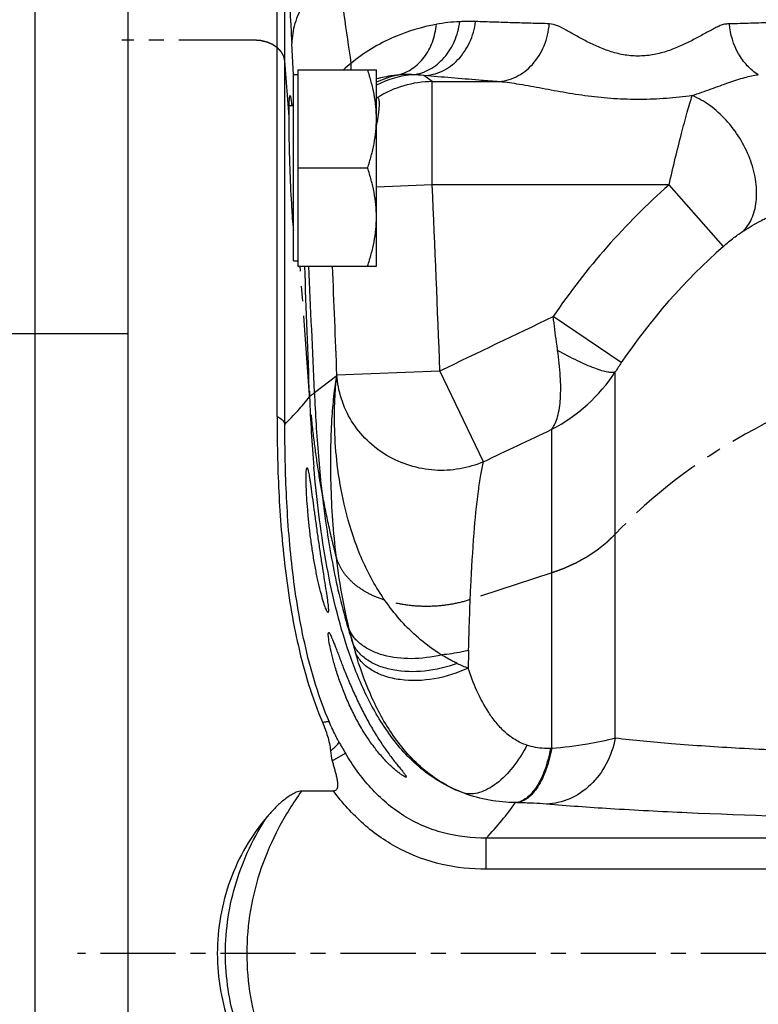
# Model space of a CAD drawing. Units: millimetres. Extents: x -1655 to 1564, y -501 to 966.
# Drawn here: x 653 to 725, y 793 to 888 of the extents above; entities that cross this region are included whole.
import ezdxf

# ---------------------------------------------------------------- set-up
doc = ezdxf.new("R2010")
doc.units = ezdxf.units.MM
doc.header["$LTSCALE"] = 19.36
doc.linetypes.add('CENTER', pattern=[0.6, 0.375, -0.075, 0.075, -0.075])
doc.layers.get('0').update_dxf_attribs({"linetype": 'CONTINUOUS'})
doc.layers.add('SOVRAMETALLI_2', color=7, linetype='CONTINUOUS')

msp = doc.modelspace()

# ---------------------------------------------------------------- linework, layer by layer
at = {"color": 7, "linetype": 'CONTINUOUS'}
for p, q in [((663.701, 673.64), (663.701, 921.638)), ((678.09, 849.611), (678.09, 921.127)), ((680.101, 882.653), (679.701, 882.653)), ((679.701, 864.653), (679.701, 882.653)), ((680.101, 883.153), (687.701, 883.153)), ((680.101, 883.153), (680.101, 864.153)), ((687.701, 864.153), (687.701, 883.153)), ((679.701, 879.653), (679.262, 879.653)), ((680.101, 873.653), (686.852, 873.653)), ((679.701, 864.653), (680.101, 864.653)), ((680.101, 864.153), (687.701, 864.153)), ((683.552, 813.355), (680.465, 813.355))]:
    msp.add_line(p, q, dxfattribs=at)
at = {"color": 9, "linetype": 'CONTINUOUS'}
for p, q in [((678.85, 848.839), (678.85, 919.292)), ((654.701, 697.639), (654.701, 897.639)), ((679.701, 882.653), (679.521, 885.688)), ((693.106, 882.008), (692.3, 882.593)), ((693.106, 882.008), (699.379, 882.008)), ((693.106, 872.022), (693.106, 882.008)), ((693.106, 872.022), (687.701, 871.787)), ((716.015, 872.022), (693.106, 872.022)), ((721.267, 866.064), (716.015, 872.022)), ((711.394, 854.817), (704.811, 859.278)), ((651.701, 857.639), (663.701, 857.639)), ((683.884, 853.636), (693.852, 854.025)), ((698.078, 845.229), (693.852, 854.025)), ((710.81, 818.468), (710.81, 853.918)), ((681.708, 851.921), (683.872, 853.58)), ((704.662, 817.461), (704.662, 848.362)), ((683.426, 816.268), (684.7, 817.027)), ((704.662, 817.461), (704.544, 817.461)), ((701.281, 812.23), (701.164, 812.233)), ((730.484, 808.788), (698.335, 808.788)), ((698.335, 805.792), (698.335, 808.788)), ((730.484, 805.792), (698.335, 805.792))]:
    msp.add_line(p, q, dxfattribs=at)
at = {"color": 7, "linetype": 'CENTER'}
msp.add_line((761.201, 797.639), (658.806, 797.639), dxfattribs=at)
at = {"color": 9, "linetype": 'CONTINUOUS'}
for centre, radius, start, end in [((1241.991, 967.136), 562.953, 187.5442, 188.51559), ((696.464, 871.511), 16.316, 92.47507, 100.44832), ((696.665, 866.995), 20.837, 88.24141, 92.49044), ((693.954, 872.78), 14.027, 128.38186, 132.30435), ((692.161, 872.731), 9.993, 95.09578, 116.51752), ((691.921, 872.865), 10.013, 102.35639, 114.93252), ((690.781, 872.772), 9.925, 87.15658, 95.80047), ((690.509, 868.296), 14.409, 82.85859, 86.95731), ((693.147, 872.014), 9.995, 90.23357, 122.2538), ((-3476.393, 690.224), 4173.46, 2.249342, 2.496622), ((760.389, 821.712), 67.083, 131.41267, 145.94523), ((760.367, 821.787), 59.07, 131.44698, 146.00247), ((-3399.644, 706.807), 4083.446, 2.030781, 2.208301), ((-1700.834, 752.159), 2384.629, 2.397682, 2.691875), ((-2989.099, 709.912), 3675.794, 2.240846, 2.404912), ((734.82, 838.949), 28.294, 145.88739, 148.05752), ((697.107, 862.9), 16.384, 297.45966, 326.75794), ((701.067, 849.952), 17.574, 167.89927, 168.08463), ((826.444, 856.982), 145.31, 182.15813, 184.84935), ((733.91, 840.84), 50.249, 193.62167, 195.23031), ((729.312, 839.535), 45.47, 195.16985, 196.34516), ((954.407, 820.105), 257.88, 178.47223, 178.8553), ((701.441, 838.145), 13.775, 244.52449, 249.32542), ((715.225, 835.194), 35.521, 208.70973, 210.76007)]:
    msp.add_arc(centre, radius, start, end, dxfattribs=at)
at = {"color": 7, "linetype": 'CONTINUOUS'}
for centre, radius, start, end in [((654.687, 883.631), 33.54, 349.85122, 350.48721), ((703.175, 870.002), 23.597, 185.72441, 185.84819)]:
    msp.add_arc(centre, radius, start, end, dxfattribs=at)
at = {"color": 9, "linetype": 'CONTINUOUS'}
for points, knots in [([(678.942, 906.921), (678.942, 906.706), (678.934, 906.324), (678.905, 905.639), (678.882, 904.745), (678.878, 903.525), (678.899, 901.427), (678.962, 898.705), (679.07, 895.377), (679.211, 891.803), (679.362, 888.557), (679.479, 886.41), (679.521, 885.688)], [0, 0, 0, 0, 0.030379, 0.053958, 0.096717, 0.156681, 0.226253, 0.392879, 0.54118, 0.696382, 0.897993, 1, 1, 1, 1]), ([(683.911, 893.226), (683.245, 892.675), (682.047, 891.544), (680.638, 889.657), (679.752, 887.699), (679.531, 886.342), (679.521, 885.688)], [0, 0, 0, 0, 0.288771, 0.547619, 0.781671, 1, 1, 1, 1]), ([(693.506, 887.556), (692.097, 887.295), (689.147, 886.41), (686.493, 884.807), (685.245, 883.775)], [0, 0, 0, 0, 0.4694, 1, 1, 1, 1]), ([(689.778, 882.646), (690.27, 882.769), (691.237, 883.211), (692.399, 884.344), (693.201, 885.84), (693.452, 886.973), (693.506, 887.556)], [0, 0, 0, 0, 0.232505, 0.475249, 0.731602, 1, 1, 1, 1]), ([(691.274, 882.685), (691.833, 882.753), (692.961, 883.13), (694.357, 884.292), (695.351, 885.909), (695.682, 887.164), (695.76, 887.812)], [0, 0, 0, 0, 0.231724, 0.474856, 0.73204, 1, 1, 1, 1]), ([(692.3, 882.593), (692.902, 882.613), (694.14, 882.925), (695.702, 884.091), (696.831, 885.788), (697.213, 887.129), (697.305, 887.822)], [0, 0, 0, 0, 0.231099, 0.474286, 0.732044, 1, 1, 1, 1]), ([(704.431, 887.603), (704.138, 887.629), (703.544, 887.618), (702.656, 887.654), (701.764, 887.685), (700.575, 887.718), (699.089, 887.768), (697.9, 887.803), (697.305, 887.822)], [0, 0, 0, 0, 0.123911, 0.249153, 0.374358, 0.499303, 0.749543, 1, 1, 1, 1]), ([(699.379, 882.008), (700.008, 882.029), (701.305, 882.368), (702.914, 883.631), (704.036, 885.451), (704.373, 886.875), (704.431, 887.603)], [0, 0, 0, 0, 0.230688, 0.474068, 0.732287, 1, 1, 1, 1]), ([(721.854, 887.592), (721.723, 887.591), (721.454, 887.592), (721.048, 887.48), (720.645, 887.286), (720.216, 887.058), (719.758, 886.814), (719.101, 886.458), (718.231, 885.985), (717.109, 885.438), (715.885, 884.951), (714.562, 884.594), (713.166, 884.446), (711.763, 884.548), (710.424, 884.874), (709.184, 885.344), (708.049, 885.888), (707.012, 886.445), (706.094, 886.988), (705.266, 887.44), (704.696, 887.58), (704.431, 887.603)], [0, 0, 0, 0, 0.021088, 0.042829, 0.066725, 0.092813, 0.12066, 0.15, 0.212586, 0.279508, 0.349996, 0.423375, 0.498589, 0.573962, 0.647733, 0.718722, 0.786212, 0.84943, 0.90728, 0.957434, 1, 1, 1, 1]), ([(730.056, 887.871), (729.376, 887.845), (728.015, 887.794), (726.311, 887.74), (724.944, 887.692), (723.916, 887.659), (722.886, 887.63), (722.199, 887.597), (721.854, 887.592)], [0, 0, 0, 0, 0.248491, 0.498162, 0.623263, 0.748585, 0.874135, 1, 1, 1, 1]), ([(724.644, 882.68), (724.253, 882.921), (723.521, 883.53), (722.371, 885.111), (721.935, 886.594), (721.854, 887.592)], [0, 0, 0, 0, 0.236284, 0.483894, 1, 1, 1, 1]), ([(685.257, 883.153), (685.259, 883.204), (685.264, 883.411), (685.257, 883.619), (685.245, 883.775)], [0, 0, 0, 0, 0.246319, 1, 1, 1, 1]), ([(689.778, 882.646), (689.606, 882.629), (688.907, 882.546), (688.214, 882.406), (687.701, 882.267)], [0, 0, 0, 0, 0.245381, 1, 1, 1, 1]), ([(699.379, 882.008), (698.791, 882.057), (696.431, 882.253), (694.072, 882.447), (692.3, 882.593)], [0, 0, 0, 0, 0.249212, 1, 1, 1, 1]), ([(718.254, 880.655), (718.865, 880.871), (720.048, 881.297), (721.741, 881.906), (723.249, 882.409), (724.209, 882.628), (724.644, 882.68)], [0, 0, 0, 0, 0.289488, 0.561983, 0.804187, 1, 1, 1, 1]), ([(718.254, 880.655), (717.426, 880.543), (715.753, 880.358), (713.224, 880.25), (710.692, 880.331), (708.2, 880.585), (705.789, 880.96), (703.497, 881.384), (701.38, 881.782), (700.02, 881.975), (699.379, 882.008)], [0, 0, 0, 0, 0.131827, 0.26534, 0.398965, 0.531118, 0.660122, 0.783856, 0.898747, 1, 1, 1, 1]), ([(716.015, 872.022), (716.211, 872.879), (716.597, 874.536), (717.184, 876.88), (717.66, 878.656), (718.014, 879.878), (718.175, 880.411), (718.254, 880.655)], [0, 0, 0, 0, 0.295516, 0.572287, 0.812539, 0.913799, 1, 1, 1, 1]), ([(723.242, 867.583), (723.598, 867.966), (724.182, 868.937), (724.544, 870.672), (724.437, 872.615), (723.681, 875.33), (722.134, 877.831), (720.043, 879.727), (718.856, 880.41), (718.254, 880.655)], [0, 0, 0, 0, 0.099359, 0.209732, 0.332582, 0.465744, 0.742677, 0.876372, 1, 1, 1, 1]), ([(723.242, 867.583), (723.515, 867.752), (724.061, 868.083), (724.749, 868.475), (725.293, 868.761), (725.676, 868.947), (726.02, 869.098), (726.242, 869.16), (726.341, 869.184)], [0, 0, 0, 0, 0.275074, 0.547591, 0.67858, 0.802527, 0.912473, 1, 1, 1, 1]), ([(721.267, 866.064), (721.6, 866.358), (722.24, 866.888), (722.913, 867.379), (723.242, 867.583)], [0, 0, 0, 0, 0.533887, 1, 1, 1, 1]), ([(705.236, 855.996), (705.198, 856.264), (705.046, 857.356), (704.907, 858.45), (704.811, 859.278)], [0, 0, 0, 0, 0.244837, 1, 1, 1, 1]), ([(704.661, 848.361), (704.932, 848.716), (705.328, 849.702), (705.555, 851.45), (705.526, 853.608), (705.353, 855.165), (705.236, 855.996)], [0, 0, 0, 0, 0.171669, 0.397484, 0.67704, 1, 1, 1, 1]), ([(710.81, 853.918), (710.72, 853.875), (710.468, 853.846), (710.032, 853.899), (709.467, 854.043), (708.484, 854.381), (707.046, 855.021), (705.869, 855.641), (705.236, 855.996)], [0, 0, 0, 0, 0.04966, 0.12209, 0.21869, 0.338541, 0.639067, 1, 1, 1, 1]), ([(685.074, 829.006), (684.443, 831.608), (683.63, 836.592), (683.224, 843.502), (683.32, 848.482), (683.591, 851.682), (683.769, 852.998), (683.872, 853.58)], [0, 0, 0, 0, 0.324828, 0.610475, 0.838955, 0.928333, 1, 1, 1, 1]), ([(694.002, 826.534), (693.375, 826.923), (692.151, 827.79), (689.929, 829.848), (687.639, 832.898), (685.726, 836.928), (684.529, 840.977), (683.885, 844.788), (683.635, 848.189), (683.649, 851.075), (683.779, 852.812), (683.872, 853.58)], [0, 0, 0, 0, 0.072973, 0.147821, 0.298705, 0.446606, 0.586693, 0.714893, 0.827965, 0.923545, 1, 1, 1, 1]), ([(698.078, 845.229), (697.342, 844.907), (695.778, 844.442), (693.336, 844.312), (690.924, 844.756), (688.684, 845.746), (686.748, 847.225), (685.231, 849.108), (684.222, 851.284), (683.93, 852.852), (683.884, 853.636)], [0, 0, 0, 0, 0.125325, 0.25146, 0.377934, 0.504201, 0.62976, 0.754269, 0.877621, 1, 1, 1, 1]), ([(681.237, 851.51), (681.266, 851.541), (681.413, 851.689), (681.576, 851.82), (681.708, 851.921)], [0, 0, 0, 0, 0.20593, 1, 1, 1, 1]), ([(681.708, 851.921), (681.794, 849.87), (682.041, 845.77), (682.698, 839.644), (683.735, 833.567), (684.777, 829.585), (685.426, 827.637)], [0, 0, 0, 0, 0.249943, 0.499928, 0.749944, 1, 1, 1, 1]), ([(678.85, 848.839), (679.277, 849.288), (680.099, 850.155), (680.884, 851.057), (681.237, 851.51)], [0, 0, 0, 0, 0.519278, 1, 1, 1, 1]), ([(678.09, 849.611), (678.196, 849.562), (678.513, 849.393), (678.819, 849.088), (678.85, 848.839)], [0, 0, 0, 0, 0.316301, 1, 1, 1, 1]), ([(683.152, 820.021), (682.654, 821.181), (681.797, 823.551), (680.514, 828.376), (679.521, 834.456), (678.949, 841.693), (678.849, 846.477), (678.85, 848.839)], [0, 0, 0, 0, 0.129194, 0.257436, 0.510483, 0.75832, 1, 1, 1, 1]), ([(696.618, 826.981), (696.673, 829.031), (696.802, 832.808), (697.1, 837.942), (697.439, 841.553), (697.782, 843.859), (697.973, 844.809), (698.078, 845.229)], [0, 0, 0, 0, 0.335674, 0.618519, 0.841582, 0.929081, 1, 1, 1, 1]), ([(696.198, 813.139), (695.482, 813.396), (694.09, 814.032), (691.565, 815.747), (688.957, 818.578), (686.656, 822.539), (684.956, 826.784), (683.699, 831.175), (682.772, 835.645), (682.099, 840.158), (681.784, 843.183), (681.654, 844.698)], [0, 0, 0, 0, 0.062545, 0.125095, 0.249952, 0.374941, 0.499967, 0.624991, 0.750005, 0.875008, 1, 1, 1, 1]), ([(694.002, 826.534), (693.05, 826.3), (691.163, 826.051), (688.854, 826.3), (687.263, 826.87), (686.293, 827.439), (685.539, 828.147), (685.194, 828.715), (685.074, 829.006)], [0, 0, 0, 0, 0.295631, 0.568467, 0.69103, 0.802932, 0.905031, 1, 1, 1, 1]), ([(695.516, 825.709), (694.504, 825.33), (692.439, 824.841), (689.843, 824.895), (688.005, 825.396), (686.87, 825.958), (685.98, 826.7), (685.568, 827.319), (685.426, 827.639)], [0, 0, 0, 0, 0.291655, 0.56635, 0.690346, 0.803214, 0.90551, 1, 1, 1, 1]), ([(696.198, 813.139), (695.461, 813.417), (694.038, 814.104), (691.526, 815.928), (689.058, 818.833), (687.019, 822.715), (686.071, 825.407), (685.68, 826.739)], [0, 0, 0, 0, 0.13273, 0.26443, 0.520622, 0.766041, 1, 1, 1, 1]), ([(696.578, 825.257), (695.543, 824.76), (693.37, 824.073), (690.58, 823.966), (688.562, 824.407), (687.301, 824.963), (686.303, 825.734), (685.84, 826.395), (685.68, 826.739)], [0, 0, 0, 0, 0.287352, 0.56284, 0.688009, 0.801974, 0.905045, 1, 1, 1, 1]), ([(696.618, 826.981), (696.409, 826.925), (695.548, 826.718), (694.668, 826.59), (694.002, 826.534)], [0, 0, 0, 0, 0.244635, 1, 1, 1, 1]), ([(695.516, 825.709), (695.389, 825.77), (694.873, 826.023), (694.371, 826.307), (694.002, 826.534)], [0, 0, 0, 0, 0.245399, 1, 1, 1, 1]), ([(702.258, 817.794), (701.858, 817.927), (701.093, 818.284), (700.103, 819.052), (699.264, 819.957), (698.316, 821.269), (697.383, 823.033), (696.821, 824.514), (696.578, 825.257)], [0, 0, 0, 0, 0.130468, 0.258527, 0.385214, 0.51081, 0.758276, 1, 1, 1, 1]), ([(682.477, 820.015), (682.624, 820.045), (682.822, 820.079), (683.05, 820.07), (683.129, 820.042), (683.152, 820.021)], [0, 0, 0, 0, 0.65446, 0.863343, 1, 1, 1, 1]), ([(684.07, 818.13), (683.986, 818.283), (683.657, 818.902), (683.359, 819.537), (683.152, 820.021)], [0, 0, 0, 0, 0.248625, 1, 1, 1, 1]), ([(683.265, 817.256), (683.386, 817.346), (683.597, 817.511), (683.857, 817.754), (684.018, 817.946), (684.077, 818.08), (684.07, 818.13)], [0, 0, 0, 0, 0.37138, 0.665515, 0.873897, 1, 1, 1, 1]), ([(702.258, 817.794), (701.871, 817.047), (701.018, 815.697), (699.677, 814.302), (698.535, 813.545), (697.72, 813.192), (696.929, 813.042), (696.418, 813.086), (696.183, 813.145)], [0, 0, 0, 0, 0.310303, 0.585552, 0.70579, 0.813714, 0.910677, 1, 1, 1, 1]), ([(704.544, 817.461), (704.348, 817.461), (703.577, 817.485), (702.804, 817.614), (702.258, 817.794)], [0, 0, 0, 0, 0.254879, 1, 1, 1, 1]), ([(710.81, 818.468), (710.639, 817.606), (710.058, 815.95), (708.528, 813.884), (706.496, 812.483), (704.92, 812.112), (704.15, 812.088)], [0, 0, 0, 0, 0.266526, 0.523125, 0.766767, 1, 1, 1, 1]), ([(710.81, 818.468), (709.922, 818.227), (707.879, 817.822), (705.815, 817.569), (704.662, 817.461)], [0, 0, 0, 0, 0.442977, 1, 1, 1, 1]), ([(738.705, 816.879), (735.937, 816.947), (730.646, 817.106), (723.16, 817.442), (716.626, 817.875), (712.621, 818.256), (710.81, 818.468)], [0, 0, 0, 0, 0.297231, 0.568174, 0.804362, 1, 1, 1, 1]), ([(698.335, 808.788), (696.944, 808.787), (694.837, 809.029), (692.195, 809.943), (690.338, 810.923), (688.647, 812.167), (686.642, 814.114), (685.413, 815.83), (684.7, 817.027)], [0, 0, 0, 0, 0.249679, 0.374765, 0.499849, 0.624945, 0.750054, 1, 1, 1, 1]), ([(704.544, 817.461), (704.412, 816.765), (704.078, 815.488), (703.414, 814.044), (702.76, 813.159), (702.259, 812.678), (701.727, 812.355), (701.347, 812.252), (701.164, 812.233)], [0, 0, 0, 0, 0.323145, 0.600523, 0.718812, 0.823309, 0.915794, 1, 1, 1, 1]), ([(704.662, 817.461), (704.53, 816.765), (704.196, 815.487), (703.532, 814.042), (702.878, 813.157), (702.377, 812.675), (701.845, 812.352), (701.465, 812.249), (701.281, 812.23)], [0, 0, 0, 0, 0.323162, 0.600556, 0.718847, 0.823339, 0.915812, 1, 1, 1, 1]), ([(680.465, 813.355), (679.646, 812.214), (678.153, 809.824), (676.463, 805.95), (675.405, 801.854), (675.045, 797.639), (675.405, 793.423), (676.463, 789.328), (678.153, 785.453), (679.646, 783.063), (680.465, 781.922)], [0, 0, 0, 0, 0.125026, 0.250029, 0.375019, 0.5, 0.624981, 0.749971, 0.874974, 1, 1, 1, 1]), ([(698.335, 805.792), (696.899, 805.792), (694.014, 806.083), (689.918, 807.563), (686.342, 810.045), (684.408, 812.202), (683.552, 813.355)], [0, 0, 0, 0, 0.250046, 0.499952, 0.749889, 1, 1, 1, 1]), ([(701.164, 812.233), (700.318, 812.246), (698.623, 812.398), (696.977, 812.845), (696.183, 813.144)], [0, 0, 0, 0, 0.499177, 1, 1, 1, 1]), ([(698.335, 808.788), (698.846, 809.353), (699.828, 810.468), (700.754, 811.634), (701.164, 812.233)], [0, 0, 0, 0, 0.512177, 1, 1, 1, 1]), ([(704.15, 812.088), (703.735, 812.124), (702.779, 812.181), (701.822, 812.215), (701.281, 812.23)], [0, 0, 0, 0, 0.435155, 1, 1, 1, 1]), ([(735.58, 810.659), (729.628, 810.797), (721.198, 811.05), (710.722, 811.591), (706.199, 811.911), (704.15, 812.088)], [0, 0, 0, 0, 0.567693, 0.803967, 1, 1, 1, 1]), ([(677.155, 784.376), (675.874, 786.33), (673.824, 790.608), (672.745, 797.639), (673.824, 804.669), (675.874, 808.948), (677.156, 810.901)], [0, 0, 0, 0, 0.250015, 0.5, 0.749985, 1, 1, 1, 1])]:
    msp.add_open_spline(points, degree=3, knots=knots, dxfattribs=at)
at = {"color": 7, "linetype": 'CONTINUOUS'}
for points, knots in [([(687.701, 878.403), (687.701, 878.805), (687.661, 879.61), (687.488, 880.808), (687.216, 881.991), (686.981, 882.767), (686.852, 883.153)], [0, 0, 0, 0, 0.248843, 0.498242, 0.748576, 1, 1, 1, 1]), ([(679.353, 873.653), (679.337, 874.108), (679.308, 875), (679.277, 876.297), (679.257, 877.492), (679.25, 878.402), (679.252, 879.046), (679.257, 879.454), (679.265, 879.807), (679.275, 880.099), (679.289, 880.33), (679.305, 880.496), (679.322, 880.596), (679.337, 880.641), (679.348, 880.653), (679.353, 880.653)], [0, 0, 0, 0, 0.194697, 0.382069, 0.554632, 0.705927, 0.771712, 0.830075, 0.880448, 0.922346, 0.955412, 0.979329, 0.99398, 0.997925, 1, 1, 1, 1]), ([(679.353, 880.653), (679.361, 880.653), (679.378, 880.626), (679.392, 880.579), (679.412, 880.496), (679.431, 880.385), (679.453, 880.241), (679.484, 879.99), (679.505, 879.786), (679.52, 879.64)], [0, 0, 0, 0, 0.023096, 0.073466, 0.15381, 0.264418, 0.405063, 0.575064, 1, 1, 1, 1]), ([(687.705, 880.457), (687.713, 880.459), (687.74, 880.465), (687.767, 880.469), (687.787, 880.469)], [0, 0, 0, 0, 0.293688, 1, 1, 1, 1]), ([(687.813, 880.466), (687.842, 880.459), (687.902, 880.398), (687.941, 880.259), (687.966, 880.054), (687.967, 879.782), (687.948, 879.443), (687.889, 878.869), (687.819, 878.411), (687.765, 878.088)], [0, 0, 0, 0, 0.036972, 0.094099, 0.177986, 0.289912, 0.429586, 0.595757, 1, 1, 1, 1]), ([(686.852, 873.653), (686.981, 874.038), (687.216, 874.814), (687.488, 875.997), (687.661, 877.196), (687.701, 878.001), (687.701, 878.403)], [0, 0, 0, 0, 0.251424, 0.501758, 0.751157, 1, 1, 1, 1]), ([(679.696, 867.649), (679.659, 868.02), (679.59, 868.871), (679.465, 870.871), (679.394, 872.502), (679.353, 873.653)], [0, 0, 0, 0, 0.186074, 0.425652, 1, 1, 1, 1]), ([(687.701, 868.903), (687.701, 869.305), (687.661, 870.11), (687.488, 871.308), (687.216, 872.491), (686.981, 873.267), (686.852, 873.653)], [0, 0, 0, 0, 0.248843, 0.498242, 0.748576, 1, 1, 1, 1]), ([(686.852, 864.153), (686.981, 864.538), (687.216, 865.314), (687.488, 866.497), (687.661, 867.696), (687.701, 868.501), (687.701, 868.903)], [0, 0, 0, 0, 0.251424, 0.501758, 0.751157, 1, 1, 1, 1]), ([(678.09, 849.611), (678.09, 847.185), (678.195, 842.271), (678.78, 834.838), (679.793, 828.595), (681.099, 823.642), (681.971, 821.207), (682.477, 820.015)], [0, 0, 0, 0, 0.241818, 0.489723, 0.742737, 0.870913, 1, 1, 1, 1]), ([(683.017, 830.639), (682.997, 830.639), (682.952, 830.691), (682.896, 830.79), (682.82, 830.962), (682.733, 831.191), (682.634, 831.484), (682.48, 831.984), (682.276, 832.737), (682.034, 833.773), (681.794, 834.956), (681.571, 836.243), (681.374, 837.585), (681.209, 838.934), (681.081, 840.236), (680.989, 841.441), (680.932, 842.499), (680.909, 843.27), (680.907, 843.781), (680.912, 844.079), (680.922, 844.31), (680.941, 844.485), (680.956, 844.579), (680.982, 844.639), (680.997, 844.639)], [0, 0, 0, 0, 0.004079, 0.012429, 0.02534, 0.04273, 0.064419, 0.090188, 0.152872, 0.228386, 0.313985, 0.406624, 0.502962, 0.599437, 0.692376, 0.778158, 0.853423, 0.915217, 0.940295, 0.96115, 0.977606, 0.989524, 0.996865, 1, 1, 1, 1]), ([(680.997, 844.639), (681.013, 844.639), (681.044, 844.581), (681.076, 844.486), (681.119, 844.313), (681.165, 844.082), (681.216, 843.787), (681.272, 843.433), (681.333, 843.023), (681.425, 842.378), (681.548, 841.466), (681.709, 840.272), (681.886, 838.979), (682.076, 837.636), (682.274, 836.295), (682.472, 835.004), (682.659, 833.813), (682.825, 832.766), (682.954, 831.904), (683.032, 831.318), (683.061, 830.965), (683.066, 830.812), (683.058, 830.72), (683.051, 830.674), (683.032, 830.639), (683.017, 830.639)], [0, 0, 0, 0, 0.00338, 0.011041, 0.023283, 0.040054, 0.061206, 0.086555, 0.115847, 0.148808, 0.224419, 0.310473, 0.403684, 0.500517, 0.597349, 0.690578, 0.776703, 0.852434, 0.914755, 0.961074, 0.977601, 0.989492, 0.993688, 0.996754, 1, 1, 1, 1]), ([(690.567, 814.695), (690.551, 814.695), (690.509, 814.706), (690.403, 814.752), (690.229, 814.857), (689.98, 815.03), (689.683, 815.263), (689.352, 815.547), (688.858, 816.008), (688.212, 816.689), (687.443, 817.635), (686.685, 818.719), (685.963, 819.918), (685.297, 821.205), (684.703, 822.539), (684.193, 823.871), (683.776, 825.143), (683.455, 826.291), (683.23, 827.255), (683.107, 827.92), (683.06, 828.292), (683.05, 828.446), (683.047, 828.533), (683.051, 828.602), (683.057, 828.654), (683.078, 828.695), (683.095, 828.695)], [0, 0, 0, 0, 0.003061, 0.007649, 0.021243, 0.040117, 0.063379, 0.090243, 0.120131, 0.187211, 0.262171, 0.343398, 0.429458, 0.518666, 0.608818, 0.69706, 0.780004, 0.854003, 0.915505, 0.961451, 0.977866, 0.984353, 0.989672, 0.993826, 0.996848, 1, 1, 1, 1]), ([(683.095, 828.695), (683.117, 828.695), (683.169, 828.636), (683.235, 828.524), (683.329, 828.332), (683.439, 828.074), (683.57, 827.748), (683.72, 827.361), (683.889, 826.916), (684.151, 826.227), (684.518, 825.269), (685.014, 824.041), (685.576, 822.745), (686.196, 821.433), (686.864, 820.151), (687.565, 818.937), (688.28, 817.823), (688.882, 816.977), (689.345, 816.368), (689.662, 815.967), (689.951, 815.611), (690.169, 815.346), (690.319, 815.159), (690.411, 815.042), (690.486, 814.94), (690.544, 814.857), (690.582, 814.79), (690.602, 814.743), (690.6, 814.701), (690.577, 814.695), (690.567, 814.695)], [0, 0, 0, 0, 0.004135, 0.012633, 0.025768, 0.043438, 0.065442, 0.091522, 0.121353, 0.15459, 0.229691, 0.313544, 0.402828, 0.49439, 0.58546, 0.67368, 0.756997, 0.833404, 0.868282, 0.900397, 0.929235, 0.954089, 0.964762, 0.974121, 0.982048, 0.988434, 0.993192, 0.996345, 0.99819, 1, 1, 1, 1]), ([(682.477, 820.015), (682.664, 819.573), (683.001, 818.675), (683.224, 817.734), (683.265, 817.256)], [0, 0, 0, 0, 0.500101, 1, 1, 1, 1]), ([(683.426, 816.268), (683.463, 816.14), (683.538, 815.884), (683.646, 815.5), (683.75, 815.114), (683.845, 814.726), (683.911, 814.399), (683.946, 814.135), (683.959, 813.935), (683.95, 813.735), (683.902, 813.537), (683.759, 813.378), (683.619, 813.355), (683.552, 813.355)], [0, 0, 0, 0, 0.12482, 0.249688, 0.3746, 0.499548, 0.624517, 0.687015, 0.749535, 0.812008, 0.874675, 0.937169, 1, 1, 1, 1]), ([(680.465, 813.355), (680.291, 813.355), (679.946, 813.25), (679.482, 813.007), (679.045, 812.713), (678.495, 812.281), (677.854, 811.684), (677.382, 811.167), (677.156, 810.901)], [0, 0, 0, 0, 0.124842, 0.24997, 0.37506, 0.500109, 0.750061, 1, 1, 1, 1]), ([(677.156, 810.901), (675.607, 809.084), (673.152, 804.848), (672.313, 800.031), (672.313, 797.639)], [0, 0, 0, 0, 0.499455, 1, 1, 1, 1]), ([(672.313, 797.639), (672.313, 795.246), (673.152, 790.429), (675.607, 786.193), (677.155, 784.376)], [0, 0, 0, 0, 0.500548, 1, 1, 1, 1])]:
    msp.add_open_spline(points, degree=3, knots=knots, dxfattribs=at)
at = {"color": 9, "linetype": 'CONTINUOUS'}
for points in [[(693.852, 854.025), (697.503, 855.78), (701.156, 857.53), (704.811, 859.278)], [(698.078, 845.229), (700.272, 846.274), (702.467, 847.318), (704.662, 848.362)]]:
    msp.add_open_spline(points, degree=3, dxfattribs=at)
at = {"color": 7, "linetype": 'CONTINUOUS'}
msp.add_open_spline([(683.265, 817.256), (683.294, 816.923), (683.333, 816.588), (683.426, 816.268)], degree=3, dxfattribs=at)
at = {"layer": 'SOVRAMETALLI_2', "color": 7, "linetype": 'CENTER'}
for p, q in [((675.854, 886.027), (663.073, 886.027)), ((679.251, 878.602), (678.85, 884.017)), ((681.216, 852.092), (680.321, 864.169)), ((704.662, 834.483), (696.784, 831.885))]:
    msp.add_line(p, q, dxfattribs=at)
msp.add_arc((923.478, 870.049), 242.927, 184.23922, 184.3716, dxfattribs=at)
for points, knots in [([(678.85, 884.017), (678.842, 884.05), (678.827, 884.116), (678.808, 884.198), (678.793, 884.264), (678.782, 884.314), (678.773, 884.355), (678.765, 884.388), (678.76, 884.408), (678.756, 884.425), (678.754, 884.437), (678.751, 884.45), (678.749, 884.459), (678.747, 884.465), (678.747, 884.469), (678.743, 884.474), (678.74, 884.48), (678.734, 884.491), (678.724, 884.509), (678.711, 884.532), (678.694, 884.563), (678.672, 884.602), (678.646, 884.649), (678.62, 884.695), (678.594, 884.742), (678.572, 884.781), (678.554, 884.812), (678.541, 884.835), (678.53, 884.855), (678.522, 884.87), (678.516, 884.88), (678.512, 884.888), (678.509, 884.892), (678.508, 884.895), (678.506, 884.897), (678.503, 884.9), (678.498, 884.906), (678.489, 884.914), (678.476, 884.928), (678.46, 884.946), (678.433, 884.973), (678.4, 885.008), (678.347, 885.063), (678.295, 885.119), (678.248, 885.167), (678.222, 885.195), (678.202, 885.216), (678.182, 885.236), (678.166, 885.254), (678.154, 885.266), (678.148, 885.272), (678.145, 885.275), (678.141, 885.278), (678.135, 885.282), (678.127, 885.287), (678.116, 885.295), (678.103, 885.303), (678.086, 885.315), (678.056, 885.335), (678.013, 885.364), (677.962, 885.398), (677.911, 885.433), (677.859, 885.467), (677.808, 885.502), (677.765, 885.531), (677.735, 885.551), (677.718, 885.563), (677.706, 885.571), (677.695, 885.578), (677.686, 885.584), (677.681, 885.588), (677.677, 885.591), (677.672, 885.593), (677.663, 885.597), (677.645, 885.604), (677.62, 885.615), (677.59, 885.628), (677.559, 885.641), (677.519, 885.658), (677.448, 885.689), (677.367, 885.723), (677.286, 885.758), (677.236, 885.779), (677.196, 885.797), (677.17, 885.808), (677.15, 885.816), (677.135, 885.823), (677.122, 885.828), (677.111, 885.831), (677.1, 885.834), (677.086, 885.837), (677.064, 885.842), (677.036, 885.849), (677.002, 885.857), (676.957, 885.868), (676.901, 885.881), (676.834, 885.897), (676.767, 885.914), (676.7, 885.93), (676.644, 885.943), (676.6, 885.954), (676.566, 885.962), (676.541, 885.968), (676.524, 885.972), (676.516, 885.974), (676.509, 885.976), (676.503, 885.976), (676.494, 885.977), (676.48, 885.978), (676.457, 885.98), (676.427, 885.982), (676.391, 885.985), (676.343, 885.989), (676.284, 885.993), (676.212, 885.999), (676.117, 886.007), (675.997, 886.016), (675.902, 886.023), (675.854, 886.027)], [0, 0, 0, 0, 0.03125, 0.0625, 0.078125, 0.09375, 0.109375, 0.117188, 0.125, 0.128906, 0.132812, 0.136719, 0.140625, 0.141602, 0.142578, 0.144531, 0.146484, 0.148438, 0.15625, 0.164062, 0.171875, 0.1875, 0.203125, 0.21875, 0.234375, 0.25, 0.257812, 0.265625, 0.273438, 0.277344, 0.28125, 0.283203, 0.285156, 0.285645, 0.286133, 0.287109, 0.289062, 0.292969, 0.296875, 0.304688, 0.3125, 0.328125, 0.34375, 0.375, 0.390625, 0.398438, 0.40625, 0.414062, 0.421875, 0.425781, 0.427734, 0.428711, 0.429688, 0.431641, 0.433594, 0.4375, 0.441406, 0.445312, 0.453125, 0.46875, 0.484375, 0.5, 0.515625, 0.53125, 0.546875, 0.554688, 0.558594, 0.5625, 0.566406, 0.568359, 0.570312, 0.571289, 0.572266, 0.574219, 0.578125, 0.585938, 0.59375, 0.601562, 0.609375, 0.625, 0.65625, 0.671875, 0.6875, 0.695312, 0.703125, 0.707031, 0.710938, 0.714844, 0.716797, 0.71875, 0.722656, 0.726562, 0.734375, 0.742188, 0.75, 0.765625, 0.78125, 0.796875, 0.8125, 0.828125, 0.835938, 0.84375, 0.851562, 0.853516, 0.855469, 0.857422, 0.858398, 0.859375, 0.863281, 0.867188, 0.875, 0.882812, 0.890625, 0.90625, 0.921875, 0.9375, 0.96875, 1, 1, 1, 1]), ([(704.662, 834.483), (704.813, 834.539), (705.039, 834.622), (705.303, 834.72), (705.454, 834.776), (705.567, 834.818), (705.661, 834.852), (705.736, 834.88), (705.783, 834.898), (705.821, 834.912), (705.845, 834.92), (705.861, 834.926), (705.871, 834.93), (705.879, 834.934), (705.891, 834.939), (705.917, 834.951), (705.958, 834.97), (706.011, 834.994), (706.065, 835.019), (706.136, 835.051), (706.261, 835.108), (706.44, 835.19), (706.619, 835.271), (706.744, 835.328), (706.816, 835.361), (706.869, 835.385), (706.923, 835.41), (706.963, 835.428), (706.99, 835.44), (707.001, 835.445), (707.01, 835.449), (707.019, 835.454), (707.033, 835.462), (707.054, 835.473), (707.088, 835.492), (707.129, 835.515), (707.196, 835.552), (707.28, 835.598), (707.381, 835.654), (707.481, 835.709), (707.582, 835.765), (707.682, 835.821), (707.783, 835.876), (707.867, 835.922), (707.934, 835.959), (707.976, 835.983), (708.009, 836.001), (708.034, 836.015), (708.055, 836.026), (708.072, 836.036), (708.085, 836.042), (708.096, 836.05), (708.112, 836.061), (708.131, 836.074), (708.154, 836.089), (708.185, 836.11), (708.224, 836.135), (708.286, 836.177), (708.364, 836.228), (708.457, 836.29), (708.55, 836.351), (708.643, 836.413), (708.736, 836.475), (708.829, 836.537), (708.906, 836.588), (708.968, 836.629), (709.007, 836.655), (709.038, 836.676), (709.057, 836.689), (709.071, 836.698), (709.078, 836.703), (709.085, 836.708), (709.094, 836.715), (709.115, 836.732), (709.147, 836.758), (709.19, 836.791), (709.232, 836.825), (709.288, 836.87), (709.387, 836.949), (709.528, 837.061), (709.67, 837.174), (709.768, 837.252), (709.825, 837.297), (709.867, 837.331), (709.91, 837.365), (709.941, 837.39), (709.963, 837.407), (709.971, 837.414), (709.978, 837.42), (709.985, 837.426), (709.996, 837.437), (710.013, 837.452), (710.039, 837.477), (710.071, 837.508), (710.123, 837.558), (710.188, 837.621), (710.266, 837.696), (710.369, 837.795), (710.551, 837.97), (710.707, 838.12), (710.81, 838.219)], [0, 0, 0, 0, 0.0625, 0.09375, 0.109375, 0.125, 0.140625, 0.148438, 0.15625, 0.160156, 0.164062, 0.166016, 0.166992, 0.167969, 0.169922, 0.171875, 0.179688, 0.1875, 0.195312, 0.203125, 0.21875, 0.25, 0.28125, 0.296875, 0.304688, 0.3125, 0.320312, 0.328125, 0.330078, 0.332031, 0.333008, 0.333984, 0.335938, 0.339844, 0.34375, 0.351562, 0.359375, 0.375, 0.390625, 0.40625, 0.421875, 0.4375, 0.453125, 0.46875, 0.476562, 0.484375, 0.488281, 0.492188, 0.496094, 0.498047, 0.5, 0.501953, 0.503906, 0.507812, 0.511719, 0.515625, 0.523438, 0.53125, 0.546875, 0.5625, 0.578125, 0.59375, 0.609375, 0.625, 0.640625, 0.648438, 0.65625, 0.660156, 0.664062, 0.666016, 0.666992, 0.667969, 0.669922, 0.671875, 0.679688, 0.6875, 0.695312, 0.703125, 0.71875, 0.75, 0.78125, 0.796875, 0.804688, 0.8125, 0.820312, 0.828125, 0.830078, 0.832031, 0.833008, 0.833984, 0.835938, 0.839844, 0.84375, 0.851562, 0.859375, 0.875, 0.890625, 0.90625, 0.9375, 1, 1, 1, 1])]:
    msp.add_open_spline(points, degree=3, knots=knots, dxfattribs=at)
for points in [[(739.522, 854.492), (733.59, 852.769), (722.793, 848.403), (714.363, 841.994), (710.81, 838.219)], [(682.4, 842.563), (682.228, 843.511), (681.914, 845.44), (681.531, 848.431), (681.338, 850.488), (681.258, 851.532)], [(683.828, 836.011), (683.557, 837.055), (683.049, 839.19), (682.606, 841.423), (682.4, 842.563)], [(688.516, 831.824), (688.03, 831.976), (687.12, 832.339), (685.915, 833.066), (684.935, 833.94), (684.212, 834.937), (683.924, 835.644), (683.828, 836.011)], [(696.784, 831.885), (696.266, 831.715), (695.205, 831.44), (693.52, 831.221), (691.805, 831.208), (690.117, 831.4), (689.042, 831.66), (688.516, 831.824)]]:
    msp.add_open_spline(points, degree=3, dxfattribs=at)

doc.saveas('drawing.dxf')
